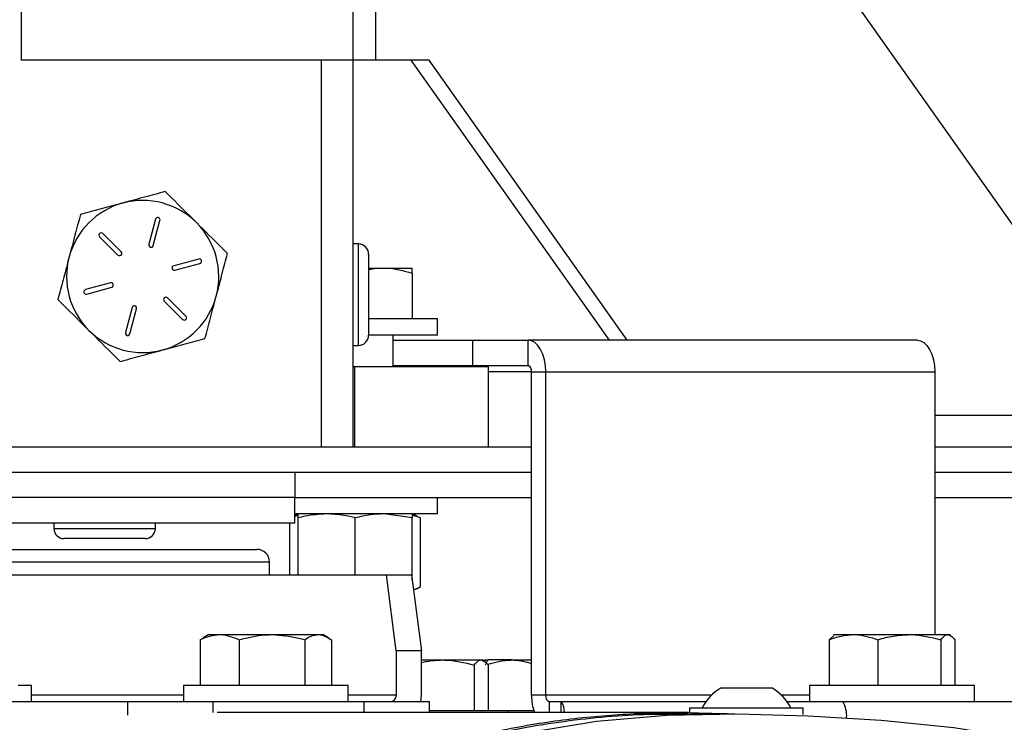
# Model space of a CAD drawing. Units: inches. Extents: x 0.1 to 10.9, y -1.3 to 8.3.
# Drawn here: x 4.2 to 4.4, y 1 to 1.2 of the extents above; entities that cross this region are included whole.
import ezdxf

# ---------------------------------------------------------------- set-up
doc = ezdxf.new("R2010")
doc.units = ezdxf.units.IN
doc.header["$MEASUREMENT"] = 0

msp = doc.modelspace()

# ---------------------------------------------------------------- linework, layer by layer
at = {"color": 7, "linetype": 'Continuous', "lineweight": 25}
for p, q in [((4.191458118273416, 1.350720601833026), (4.191458118273416, 1.188220593713653)), ((4.273166230374332, 1.350720601833026), (4.273166230374332, 1.188220593713653)), ((4.278681771991659, 1.350720601833026), (4.278681771991659, 1.188220593713653)), ((4.337028488505337, 1.28695624744804), (4.450585322147178, 1.126362617635604)), ((4.273166230374332, 1.188220593713653), (4.191458118273416, 1.188220593713653)), ((4.265366000483254, 1.188220593713653), (4.265366000483254, 1.092920598627328)), ((4.273166230374332, 1.188220593713653), (4.273166230374332, 1.092920598627328)), ((4.278681771991659, 1.188220593713653), (4.273166230374332, 1.188220593713653)), ((4.291940285494846, 1.188220593713653), (4.278681771991659, 1.188220593713653)), ((4.33630773029167, 1.119224521428834), (4.287520155223234, 1.188220593713653)), ((4.340727860563281, 1.119224521428834), (4.291940285494846, 1.188220593713653)), ((4.224528840237614, 1.148993697532771), (4.222891824481892, 1.142832331376066)), ((4.223979726581021, 1.142543518712454), (4.225615803680919, 1.148704914202155)), ((4.216049962186337, 1.140982739409377), (4.211532211709108, 1.145480631449344)), ((4.210738108882652, 1.144683419325473), (4.21525585935988, 1.140185497952511)), ((4.274516017448144, 1.142920594356444), (4.273166230374332, 1.142920594356444)), ((4.274516017448144, 1.117920581825389), (4.274516017448144, 1.142920594356444)), ((4.27701659656124, 1.140420601903237), (4.27701659656124, 1.120420603611591)), ((4.235157240124098, 1.139205893268988), (4.229002473891149, 1.13754241915225)), ((4.229296273163821, 1.136456394364767), (4.235450100740947, 1.138119868481506)), ((4.27701659656124, 1.136979636320232), (4.280732734965426, 1.136979636320232)), ((4.280732734965426, 1.136979636320232), (4.287764205737275, 1.136979636320232)), ((4.287764205737275, 1.135723626829761), (4.287764205737275, 1.124479644721201)), ((4.213435805718628, 1.133334806425618), (4.207281978141503, 1.131671332308879)), ((4.207575777414175, 1.130585307521397), (4.2137296049913, 1.132248781638135)), ((4.226683055351937, 1.128808432048014), (4.231200805829165, 1.124310540008047)), ((4.231993969999797, 1.125107781464912), (4.22747621952257, 1.129605673504879)), ((4.218753290957252, 1.127247652744936), (4.217116275201531, 1.121086257255236)), ((4.21820417730066, 1.120797473924619), (4.219840254400557, 1.12695886941432)), ((4.294001573682668, 1.124479644721201), (4.27701659656124, 1.124479644721201)), ((4.294001573682668, 1.120479650929471), (4.294001573682668, 1.124479644721201)), ((4.294001573682668, 1.120479650929471), (4.27701659656124, 1.120479650929471)), ((4.283076558556042, 1.112605619224291), (4.283076558556042, 1.120479650929471)), ((4.283076558556042, 1.119224521428834), (4.302621250107431, 1.119224521428834)), ((4.302621250107431, 1.119224521428834), (4.302621250107431, 1.112974540295816)), ((4.302621250107431, 1.119224521428834), (4.316289017549549, 1.119224521428834)), ((4.412100433394563, 1.119224521428834), (4.316289017549549, 1.119224521428834)), ((4.316289017549549, 1.112974540295816), (4.316289017549549, 1.119224521428834)), ((4.273166230374332, 1.117920581825389), (4.274516017448144, 1.117920581825389)), ((4.273648699467475, 1.112605619224291), (4.273166230374332, 1.112605619224291)), ((4.273648699467475, 1.092920598627328), (4.273648699467475, 1.112605619224291)), ((4.306504469248152, 1.112605619224291), (4.273648699467475, 1.112605619224291)), ((4.283076558556042, 1.112974540295816), (4.302621250107431, 1.112974540295816)), ((4.302621250107431, 1.112974540295816), (4.316289017549549, 1.112974540295816)), ((4.306504469248152, 1.092920598627328), (4.306504469248152, 1.112605619224291)), ((4.317152580906924, 1.111424526201711), (4.306504469248152, 1.111424526201711)), ((4.317152580906924, 1.111424526201711), (4.320635932666947, 1.111424526201711)), ((4.317152580906924, 1.031724521569632), (4.317152580906924, 1.111424526201711)), ((4.320635932666947, 1.111424526201711), (4.416447348511962, 1.111424526201711)), ((4.320635932666947, 1.031724521569632), (4.320635932666947, 1.111424526201711)), ((4.416447348511962, 1.111424526201711), (4.416447348511962, 1.046674522199283)), ((4.416447348511962, 1.100720593854451), (4.450585322147178, 1.100720593854451)), ((4.051960721759244, 1.092920598627328), (4.317152580906924, 1.092920598627328)), ((4.416447348511962, 1.092920598627328), (4.515116032682903, 1.092920598627328)), ((4.051960721759244, 1.086670588161316), (4.317152580906924, 1.086670588161316)), ((4.258865808907355, 1.086670588161316), (4.258865808907355, 1.080420592361801)), ((4.416447348511962, 1.086670588161316), (4.515116032682903, 1.086670588161316)), ((4.258865808907355, 1.080420592361801), (4.05886641265078, 1.080420592361801)), ((4.258865808907355, 1.074170581895788), (4.258865808907355, 1.080420592361801)), ((4.258865808907355, 1.080420592361801), (4.317152580906924, 1.080420592361801)), ((4.294001573682668, 1.076420583903573), (4.294001573682668, 1.080420592361801)), ((4.416447348511962, 1.080420592361801), (4.476449983356404, 1.080420592361801)), ((4.2596392613057, 1.076420583903573), (4.258865808907355, 1.076060242732932)), ((4.294001573682668, 1.076420583903573), (4.258865808907355, 1.076420583903573)), ((4.2596392613057, 1.076010845970234), (4.258865808907355, 1.075781755283376)), ((4.2596392613057, 1.075406146289109), (4.2596392613057, 1.076420583903573)), ((4.2596392613057, 1.061424530472595), (4.2596392613057, 1.075406146289109)), ((4.273701264193575, 1.061424530472595), (4.273701264193575, 1.075406146289109)), ((4.287764205737275, 1.075406146289109), (4.280732734965426, 1.076420583903573)), ((4.289006986047238, 1.075840949266229), (4.287764205737275, 1.076420583903573)), ((4.289803904841164, 1.075406146289109), (4.287764205737275, 1.07606970262365)), ((4.287764205737275, 1.060156127791958), (4.287764205737275, 1.075406146289109)), ((4.289803904841164, 1.058554824957012), (4.289803904841164, 1.075406146289109)), ((4.258865808907355, 1.074170581895788), (4.05886641265078, 1.074170581895788)), ((4.199491134808657, 1.074170581895788), (4.199491134808657, 1.072820589491016)), ((4.199491134808657, 1.072820589491016), (4.20515404539023, 1.072820589491016)), ((4.20515404539023, 1.072820589491016), (4.224491294004684, 1.072820589491016)), ((4.224491294004684, 1.072820589491016), (4.224491294004684, 1.074170581895788)), ((4.257599562201811, 1.061424530472595), (4.257599562201811, 1.074170581895788)), ((4.206521666924683, 1.070320582371311), (4.20199077526593, 1.070320582371311)), ((4.221991653547411, 1.070320582371311), (4.206521666924683, 1.070320582371311)), ((4.068240768357423, 1.06767452627211), (4.249491453200712, 1.06767452627211)), ((4.252616238436259, 1.064549521039104), (4.065115983121875, 1.064549521039104)), ((4.252616238436259, 1.061424530472595), (4.252616238436259, 1.064549521039104)), ((4.162661096272404, 1.061424530472595), (4.281401996567392, 1.061424530472595)), ((4.283838747084508, 1.042674528407552), (4.281401996567392, 1.061424530472595)), ((4.281401996567392, 1.061424530472595), (4.287599002312386, 1.061424530472595)), ((4.287599002312386, 1.061424530472595), (4.290035752829502, 1.042674528407552)), ((4.288084287372998, 1.057689853615901), (4.28895535997696, 1.058095998257417)), ((4.236323989312378, 1.045736922363849), (4.235550536914033, 1.045418512708812)), ((4.235550536914033, 1.045418512708812), (4.235550536914033, 1.034174530600253)), ((4.237628720906674, 1.046674522199283), (4.236244203567403, 1.045875154100318)), ((4.237628720906674, 1.046674522199283), (4.240351761449878, 1.046674522199283)), ((4.240351761449878, 1.046674522199283), (4.253224487409716, 1.046674522199283)), ((4.245153924641545, 1.045418512708812), (4.245153924641545, 1.034174530600253)), ((4.253224487409716, 1.046674522199283), (4.264563449754388, 1.046674522199283)), ((4.261295050177885, 1.045418512708812), (4.261295050177885, 1.034174530600253)), ((4.264563449754388, 1.046674522199283), (4.26575366533825, 1.046674522199283)), ((4.26713818267752, 1.045875154100318), (4.26575366533825, 1.046674522199283)), ((4.267832787986714, 1.045418512708812), (4.267832787986714, 1.034174530600253)), ((4.39155325742396, 1.046379314942876), (4.390464416669008, 1.045418512708812)), ((4.390464416669008, 1.045418512708812), (4.390464416669008, 1.034174530600253)), ((4.391869584436391, 1.046674522199283), (4.391541054898259, 1.046484415062084)), ((4.391869584436391, 1.046674522199283), (4.396471813937709, 1.046674522199283)), ((4.396471813937709, 1.046674522199283), (4.410212796534038, 1.046674522199283)), ((4.402479211206409, 1.045418512708812), (4.402479211206409, 1.034174530600253)), ((4.410212796534038, 1.046674522199283), (4.419673508576419, 1.046674522199283)), ((4.417946381861667, 1.045418512708812), (4.417946381861667, 1.034174530600253)), ((4.419673508576419, 1.046674522199283), (4.419994528867965, 1.046674522199283)), ((4.420323997061921, 1.046484415062084), (4.419994528867965, 1.046674522199283)), ((4.421399696635348, 1.045418512708812), (4.421399696635348, 1.034174530600253)), ((4.283838747084508, 1.042674528407552), (4.283838747084508, 1.031724521569632)), ((4.290035752829502, 1.042674528407552), (4.283838747084508, 1.042674528407552)), ((4.290035752829502, 1.031724521569632), (4.290035752829502, 1.042674528407552)), ((4.290035752829502, 1.040424526399768), (4.295249047271748, 1.040424526399768)), ((4.295249047271748, 1.040424526399768), (4.304709759314127, 1.040424526399768)), ((4.302982632599376, 1.039168516909296), (4.302982632599376, 1.02792452013424)), ((4.304709759314127, 1.040424526399768), (4.305031718261497, 1.040424526399768)), ((4.305360247799629, 1.040234419262568), (4.305031718261497, 1.040424526399768)), ((4.305162191420926, 1.040236795235121), (4.305794845445787, 1.040121369901857)), ((4.305528267191988, 1.040424526399768), (4.306504469248152, 1.040424526399768)), ((4.306435947373056, 1.039168516909296), (4.306435947373056, 1.02792452013424)), ((4.312387963948185, 1.040424526399768), (4.306455659145343, 1.040424526399768)), ((4.312387963948185, 1.040424526399768), (4.317152580906924, 1.040424526399768)), ((4.194006568833498, 1.034174530600253), (4.190679972595954, 1.034174530600253)), ((4.194006568833498, 1.030174522142025), (4.194006568833498, 1.034174530600253)), ((4.231391352961281, 1.034174530600253), (4.231391352961281, 1.030174522142025)), ((4.268747038758544, 1.034174530600253), (4.231391352961281, 1.034174530600253)), ((4.271991971939466, 1.034174530600253), (4.268747038758544, 1.034174530600253)), ((4.271991971939466, 1.030174522142025), (4.271991971939466, 1.034174530600253)), ((4.363822548438144, 1.033558743047216), (4.370062732351006, 1.033558743047216)), ((4.370062732351006, 1.033558743047216), (4.376322628036156, 1.033558743047216)), ((4.385632216490997, 1.034174530600253), (4.385632216490997, 1.030174522142025)), ((4.426232835469182, 1.034174530600253), (4.385632216490997, 1.034174530600253)), ((4.426232835469182, 1.030174522142025), (4.426232835469182, 1.034174530600253)), ((4.231391352961281, 1.031724521569632), (4.194006568833498, 1.031724521569632)), ((4.283838747084508, 1.031724521569632), (4.271991971939466, 1.031724521569632)), ((4.320635932666947, 1.031724521569632), (4.317152580906924, 1.031724521569632)), ((4.36143930130295, 1.031724521569632), (4.320635932666947, 1.031724521569632)), ((4.385632216490997, 1.031724521569632), (4.37870587517135, 1.031724521569632)), ((4.108711852832001, 1.030174522142025), (4.217686977942057, 1.030174522142025)), ((4.217686977942057, 1.026814808953718), (4.217686977942057, 1.030174522142025)), ((4.217686977942057, 1.030174522142025), (4.238714745694156, 1.030174522142025)), ((4.238714745694156, 1.027483659893762), (4.238714745694156, 1.030174522142025)), ((4.238714745694156, 1.030174522142025), (4.275896780164121, 1.030174522142025)), ((4.275896780164121, 1.027485214542469), (4.275896780164121, 1.030174522142025)), ((4.275896780164121, 1.030174522142025), (4.292050108226164, 1.030174522142025)), ((4.292050108226164, 1.027485214542469), (4.292050108226164, 1.030174522142025)), ((4.321499496024323, 1.030174522142025), (4.321499496024323, 1.027485214542469)), ((4.321499496024323, 1.030174522142025), (4.324469403049037, 1.030174522142025)), ((4.324469403049037, 1.030174522142025), (4.360110164657251, 1.030174522142025)), ((4.324469403049037, 1.027485214542469), (4.324469403049037, 1.030174522142025)), ((4.356072067305696, 1.028608741563389), (4.356072067305696, 1.027464226784921)), ((4.356072067305696, 1.028608741563389), (4.384072170512781, 1.028608741563389)), ((4.380035011817049, 1.030174522142025), (4.393875491930642, 1.030174522142025)), ((4.384072170512781, 1.026958745957612), (4.384072170512781, 1.028608741563389)), ((4.393875491930642, 1.030174522142025), (4.620995470887931, 1.030174522142025)), ((4.355746353735034, 1.027485214542469), (4.239730371294896, 1.027485214542469)), ((4.31126908620689, 1.02792452013424), (4.292050108226164, 1.02792452013424)), ((4.317703571875162, 1.02792452013424), (4.311020342413733, 1.02792452013424)), ((4.31126908620689, 1.027485214542469), (4.31126908620689, 1.02792452013424)), ((4.365300931359738, 1.027177878092846), (4.356387455662302, 1.027177878092846))]:
    msp.add_line(p, q, dxfattribs=at)
at = {"color": 7, "linetype": 'Continuous', "lineweight": 25, "flags": 128}
for points in [[(4.320635932666947, 1.111424526201711), (4.320552392298679, 1.112946233956147), (4.320305525817169, 1.114409451719597), (4.319903781124824, 1.115757977474646), (4.319363115370641, 1.116939950487059), (4.318704178982731, 1.117909992614383), (4.31795231566832, 1.118630792287644), (4.317136623757929, 1.119074659160056), (4.316289017549549, 1.119224521428834)], [(4.412100433394563, 1.119224521428834), (4.412948978258767, 1.119074659160056), (4.413763731513335, 1.118630792287644), (4.414515594827746, 1.117909992614383), (4.415174531215657, 1.116939950487059), (4.415715196969839, 1.115757977474646), (4.416116941662183, 1.114409451719597), (4.416363808143695, 1.112946233956147), (4.416447348511962, 1.111424526201711)], [(4.289881813274492, 1.030174522142025), (4.289887445209431, 1.030202828481694), (4.290035752829502, 1.031724521569632)], [(4.237324596419946, 0.9890789235485531), (4.241286662649819, 0.9930995384354004), (4.24732034228157, 0.9979105895243944), (4.252548655216986, 1.001308670269476), (4.258166510319045, 1.004304712992268), (4.27043474192872, 1.009275232905731), (4.28531619135028, 1.01433694909902), (4.300639747664583, 1.018838889092225), (4.316712351325827, 1.022640195845872), (4.333180129088653, 1.025358689774931), (4.35043168446388, 1.026821848872393), (4.367856891166405, 1.027162492937243), (4.385318705446037, 1.026706570204102), (4.403242338390699, 1.025627805332752), (4.421126547790786, 1.023778594694991), (4.438876529408151, 1.020941771466215), (4.462415201487402, 1.015480407889687), (4.485698559182734, 1.008575347657532), (4.485698559182734, 1.00857530365804), (4.485698559182734, 1.00857530365804)]]:
    msp.add_lwpolyline(points, dxfattribs=at)
at = {"color": 7, "linetype": 'Continuous', "lineweight": 25}
for centre, radius, start, end in [((4.221366232383106, 1.134895588985772), 0.01875000000004082, 105.1256871623393, 165.1256871622928), ((4.221366232383106, 1.134895588985772), 0.01875000000004082, 45.12568716243936, 105.1256871623393), ((4.225072331648707, 1.148849306572287), 0.0005625000000066241, 345.1256871630645, 165.1256871616496), ((4.221366232383106, 1.134895588985772), 0.01875000000003123, 345.125687162549, 45.12568716243936), ((4.211135008108765, 1.145082023892023), 0.0005625000000118555, 45.12568716314292, 225.1256871615597), ((4.223435872232733, 1.142687924780856), 0.0005625000000090887, 165.1256871621141, 345.1256871634334), ((4.274516232383092, 1.140420588985796), 0.002500000000000391, 5.088887490340831e-11, 90), ((4.215652691554591, 1.140584117569795), 0.0005625000000055669, 225.1256871611773, 45.12568716409201), ((4.221366232383106, 1.134895588985772), 0.01875000000003593, 165.1256871622928, 225.125687162271), ((4.229149413061247, 1.136999396196892), 0.0005625000000017661, 105.1256871638077, 285.1256871621715), ((4.235303555923036, 1.138662871666098), 0.0005624999999920626, 285.12568716372, 105.1256871632814), ((4.213583051704959, 1.132791781774734), 0.0005625000000026759, 285.1256871621562, 105.1256871624269), ((4.207428908843166, 1.131128306305535), 0.0005625000000018358, 105.1256871625437, 285.1256871622613), ((4.221366232383106, 1.134895588985772), 0.01874999999998984, 285.1256871624303, 345.125687162549), ((4.227079773211622, 1.129207060401821), 0.0005625000000141025, 45.12568716413539, 225.1256871638302), ((4.219296592533468, 1.127103253190767), 0.000562500000005263, 345.1256871646725, 165.1256871628764), ((4.231597456657425, 1.124709154079616), 0.0005625000000081148, 225.12568716284, 45.12568716233049), ((4.221366232383106, 1.134895588985772), 0.01874999999999704, 225.125687162271, 285.1256871624303), ((4.21766013311751, 1.120941871399319), 0.0005625000000195298, 165.1256871591672, 345.1256871637012), ((4.274516232383092, 1.120420588985797), 0.002500000000000391, 270.0000000000008, 359.999999999955), ((4.315808855199029, 1.111691459515372), 0.001369982544415257, 348.7643708081795, 69.48283781343974), ((4.201991232383096, 1.072820588985798), 0.002500000000000169, 180, 269.9999999999601), ((4.221991232383096, 1.072820588985798), 0.002500000000000391, 270.0000000000416, 5.088887490340832e-12), ((4.249491232383116, 1.064549525993601), 0.003125000000000711, 0, 90), ((4.370072511747193, 1.02297332796885), 0.01229282498073216, 120.5590873585576, 152.7140667246792), ((4.370072511747193, 1.02297332796885), 0.01229282498073397, 27.285933275317, 59.44091264142816), ((4.282296463970078, 1.031716813969753), 0.001542302373775212, 270.2118839020112, 0.2863347609295797), ((4.32979054458149, 1.031629254142242), 0.0126383227416602, 179.5681014546228, 199.1410447333478), ((4.321979636483348, 1.031457588200165), 0.00136996108336831, 168.7641901259968, 249.4834794970558), ((4.320860999051014, 1.027693082506579), 0.004379283283519163, 357.2793644351665, 34.51565895124372), ((4.387235704899387, 1.026615069065548), 0.007533689535948137, 356.9563280612251, 28.19484243399957)]:
    msp.add_arc(centre, radius, start, end, dxfattribs=at)
for points, knots in [([(4.226924289898508, 1.155820746666117), (4.225226955966547, 1.155361995889654), (4.221801239801445, 1.154436102686739), (4.218259975757732, 1.153478931692977), (4.216473295962615, 1.152996008631065)], [0, 0, 0, 0, 0.4954683488539032, 1, 1, 1, 1]), ([(4.234594985285982, 1.148182904232458), (4.234041768334746, 1.148733684068936), (4.231446552503586, 1.151317467063879), (4.228915669584299, 1.153837726151285), (4.226924289898508, 1.155820746666117)], [0, 0, 0, 0, 0.2131679934250832, 1, 1, 1, 1]), ([(4.216473295962615, 1.152996008631065), (4.216225813226361, 1.152929049336278), (4.214350279026648, 1.152421602032012), (4.210813401790839, 1.151466094412132), (4.207629714152485, 1.150605514885884), (4.206023240682545, 1.150171270596014)], [0, 0, 0, 0, 0.07003327082119198, 0.5307432612577104, 1, 1, 1, 1]), ([(4.206023240682547, 1.150171270596014), (4.205572098832271, 1.148472094441295), (4.204661537383304, 1.145042564903012), (4.203719912139517, 1.141497410725003), (4.203244819445771, 1.139708719460297)], [0, 0, 0, 0, 0.4954545910017201, 1, 1, 1, 1]), ([(4.242266619329276, 1.140545061798799), (4.241799400072155, 1.141010201321472), (4.239302753830952, 1.143495734233943), (4.236705881872146, 1.146081243742119), (4.234594985285982, 1.148182904232458)], [0, 0, 0, 0, 0.1871387501404186, 1, 1, 1, 1]), ([(4.239488198092502, 1.130082481330088), (4.239553891027899, 1.130330486213655), (4.240051433434154, 1.132208815226988), (4.24099302746144, 1.135749466977036), (4.241839500379309, 1.138936784079334), (4.242266619329276, 1.140545061798799)], [0, 0, 0, 0, 0.07008081936257271, 0.5307751782702255, 1, 1, 1, 1]), ([(4.203244819445771, 1.139708719460297), (4.203178792177037, 1.139460710501243), (4.202678869379864, 1.137582920689367), (4.201739765441461, 1.134041523946933), (4.200892817207157, 1.130854343492024), (4.200465459553174, 1.129246138991586)], [0, 0, 0, 0, 0.07010379016109407, 0.5307880144345479, 0.9999999999999999, 0.9999999999999999, 0.9999999999999999, 0.9999999999999999]), ([(4.27701659656124, 1.136600507366629), (4.277059756579431, 1.136612105287562), (4.278270417028172, 1.136937432865042), (4.279523919667466, 1.136958917557034), (4.280732734965426, 1.136979636320232)], [0, 0, 0, 0, 0.03564997785699646, 1, 1, 1, 1]), ([(4.280732734965426, 1.136979636320232), (4.28089958215728, 1.136978383387246), (4.283274424687689, 1.136960549592689), (4.285601044850491, 1.13631957191287), (4.287764205737275, 1.135723626829761)], [0, 0, 0, 0, 0.07025610739154797, 1, 1, 1, 1]), ([(4.287764205737275, 1.135723626829761), (4.287764205737275, 1.135864629635048), (4.287764205737275, 1.136607500169273), (4.287764205737275, 1.136813078450817), (4.287764205737275, 1.136979636320232)], [0, 0, 0, 0, 0.1898080470157482, 1, 1, 1, 1]), ([(4.200465459553174, 1.129246138991586), (4.202457214286548, 1.127263179141198), (4.204988533008227, 1.124743037825847), (4.20758388135463, 1.122159080700649), (4.20813709359647, 1.121608296557927)], [0, 0, 0, 0, 0.7868447052193228, 1, 1, 1, 1]), ([(4.236708838199904, 1.119619900861377), (4.237160366022829, 1.121319057981116), (4.238071688994729, 1.12474848322906), (4.239013181387726, 1.128293761296301), (4.239488198092502, 1.130082481330088)], [0, 0, 0, 0, 0.4954641075082394, 1, 1, 1, 1]), ([(4.208137093596472, 1.121608296557927), (4.210247998194817, 1.119506645352241), (4.212844884743005, 1.116921142554387), (4.215341508830103, 1.114435574560997), (4.215808727639765, 1.113970424791273)], [0, 0, 0, 0, 0.8128597684872115, 1, 1, 1, 1]), ([(4.226258782919834, 1.116795162826326), (4.226506579994206, 1.116862116491608), (4.228382578569188, 1.117369002946906), (4.231919311635764, 1.118325132315218), (4.235102668109019, 1.119185699592085), (4.236708838199906, 1.119619900861377)], [0, 0, 0, 0, 0.07011561139762716, 0.5308246168779125, 1, 1, 1, 1]), ([(4.215808727639765, 1.113970424791273), (4.217505742116711, 1.114429194741315), (4.220931094068299, 1.115355202483177), (4.224472093126599, 1.11631225879055), (4.226258782919834, 1.116795162826326)], [0, 0, 0, 0, 0.4954277694470486, 0.9999999999999999, 0.9999999999999999, 0.9999999999999999, 0.9999999999999999]), ([(4.266669793421726, 1.076420583903573), (4.264905423031795, 1.07630818224901), (4.262537126673617, 1.076157306655838), (4.260228078680707, 1.075558774592771), (4.2596392613057, 1.075406146289109)], [0, 0, 0, 0, 0.7449956099602248, 1, 1, 1, 1]), ([(4.273701264193577, 1.075406146289109), (4.272771482702723, 1.075640861382127), (4.270456681160264, 1.076225212506229), (4.268087406492437, 1.076347447051984), (4.266669793421728, 1.076420583903573)], [0, 0, 0, 0, 0.4016679070779033, 1, 1, 1, 1]), ([(4.280732734965426, 1.076420583903573), (4.279638835405877, 1.07637683188528), (4.277269801117056, 1.076282079098669), (4.274949934422983, 1.075712644791356), (4.273701264193575, 1.075406146289109)], [0, 0, 0, 0, 0.4617491459325676, 1, 1, 1, 1]), ([(4.287764205737275, 1.076420583903573), (4.287764205737275, 1.076376826562273), (4.287764205737275, 1.076282058356659), (4.287764205737277, 1.075712644551523), (4.287764205737275, 1.075406146289109)], [0, 0, 0, 0, 0.4617301869940295, 1, 1, 1, 1]), ([(4.288074900814766, 1.057763039437119), (4.288095242282241, 1.057766202566609), (4.28867790473855, 1.057856807475065), (4.289250906897122, 1.058212016611322), (4.289803904841164, 1.058554824957012)], [0, 0, 0, 0, 0.03491123763928285, 1, 1, 1, 1]), ([(4.235550536914033, 1.045418512708812), (4.236330301948334, 1.045769566002209), (4.237904196633488, 1.046478139596021), (4.239530957472687, 1.046608664240903), (4.240351761449878, 1.046674522199283)], [0, 0, 0, 0, 0.4954366017362201, 0.9999999999999999, 0.9999999999999999, 0.9999999999999999, 0.9999999999999999]), ([(4.240351761449878, 1.046674522199283), (4.240465709206824, 1.046673267418936), (4.24208895537336, 1.046655392408123), (4.243677184844397, 1.046014456523068), (4.245153924641545, 1.045418512708812)], [0, 0, 0, 0, 0.07019745944768697, 1, 1, 1, 1]), ([(4.245153924641545, 1.045418512708812), (4.24724357842064, 1.045941149430941), (4.249906388451952, 1.04660713645728), (4.252636783769912, 1.046662586797009), (4.253224487409716, 1.046674522199283)], [0, 0, 0, 0, 0.7847551100254397, 1, 1, 1, 1]), ([(4.253224487409716, 1.046674522199283), (4.255437738080739, 1.046507854720272), (4.258169721954664, 1.046302124356819), (4.260796325902276, 1.045559515044437), (4.261295050177885, 1.045418512708812)], [0, 0, 0, 0, 0.8101258181456992, 1, 1, 1, 1]), ([(4.261295050177885, 1.045418512708812), (4.26182588369406, 1.045769565607656), (4.26289727744648, 1.046478103917933), (4.264004707691824, 1.046608654368492), (4.264563449754388, 1.046674522199283)], [0, 0, 0, 0, 0.4954607164538214, 1, 1, 1, 1]), ([(4.264563449754388, 1.046674522199283), (4.264641087083914, 1.046673267095165), (4.26574723403513, 1.046655384852154), (4.266827936746013, 1.046014456298227), (4.267832787986714, 1.045418512708812)], [0, 0, 0, 0, 0.07018717489711573, 1, 1, 1, 1]), ([(4.390464416669008, 1.045418512708812), (4.391440250428409, 1.045769565519773), (4.393409777287863, 1.046478095977564), (4.395444983417987, 1.046608652171455), (4.396471813937709, 1.046674522199283)], [0, 0, 0, 0, 0.4954660834976315, 1, 1, 1, 1]), ([(4.396471813937709, 1.046674522199283), (4.396614244675051, 1.046673267340106), (4.398643318362416, 1.046655390568669), (4.400631028393062, 1.046014456468392), (4.402479211206409, 1.045418512708812)], [0, 0, 0, 0, 0.07019495557587116, 1, 1, 1, 1]), ([(4.402479211206409, 1.045418512708812), (4.40373500820617, 1.045769566547635), (4.406269906983315, 1.046478188997689), (4.408890469240103, 1.046608677912286), (4.410212796534038, 1.046674522199283)], [0, 0, 0, 0, 0.4954032133703528, 1, 1, 1, 1]), ([(4.410212796534038, 1.046674522199283), (4.410396234213494, 1.046673268522801), (4.41300809698344, 1.046655418150197), (4.415567102099413, 1.046014457284121), (4.417946381861667, 1.045418512708812)], [0, 0, 0, 0, 0.07023251051633234, 1, 1, 1, 1]), ([(4.417946381861667, 1.045418512708812), (4.418392918404982, 1.045941149448357), (4.418961932871322, 1.046607137193131), (4.419547473473535, 1.046662586889909), (4.419673508576419, 1.046674522199283)], [0, 0, 0, 0, 0.7847542896182269, 1, 1, 1, 1]), ([(4.419673508576419, 1.046674522199283), (4.420147544833241, 1.046508028429836), (4.420732608214002, 1.046302539068577), (4.421293295372386, 1.045559515787505), (4.421399696635348, 1.045418512708812)], [0, 0, 0, 0, 0.8102306047665886, 0.9999999999999999, 0.9999999999999999, 0.9999999999999999, 0.9999999999999999]), ([(4.290035752829504, 1.039774800572123), (4.290457293455169, 1.039884366425058), (4.292161613054111, 1.040327349186776), (4.293923180180317, 1.040382794638162), (4.295249047271748, 1.040424526399768)], [0, 0, 0, 0, 0.247336606306647, 1, 1, 1, 1]), ([(4.295249047271748, 1.040424526399768), (4.295432484951204, 1.040423272723286), (4.298044347721145, 1.040405422350682), (4.300603352837121, 1.039764461484606), (4.302982632599376, 1.039168516909296)], [0, 0, 0, 0, 0.07023251051633234, 1, 1, 1, 1]), ([(4.302982632599376, 1.039168516909296), (4.30343002662533, 1.039691153135234), (4.304000116212376, 1.040357119717116), (4.304584078128875, 1.040412588354081), (4.304709759314129, 1.040424526399768)], [0, 0, 0, 0, 0.7847784560913686, 1, 1, 1, 1]), ([(4.304709759314127, 1.040424526399768), (4.305183795570951, 1.040258032630321), (4.305768858951712, 1.040052543269061), (4.306329546110094, 1.03930951998799), (4.306435947373056, 1.039168516909296)], [0, 0, 0, 0, 0.8102306047665886, 0.9999999999999999, 0.9999999999999999, 0.9999999999999999, 0.9999999999999999]), ([(4.306504469248152, 1.040424526399768), (4.306486944815213, 1.040423272467174), (4.306237395685055, 1.040405416380808), (4.305989584926334, 1.03976446130879), (4.305759176524504, 1.039168516909296)], [0, 0, 0, 0, 0.07022437997562296, 1, 1, 1, 1]), ([(4.306338327167439, 1.039331036365191), (4.307223424019305, 1.039615645670807), (4.309205415196339, 1.040252969294137), (4.311254138197615, 1.040363406876007), (4.312387963948187, 1.040424526399768)], [0, 0, 0, 0, 0.4465695216636031, 1, 1, 1, 1]), ([(4.312387963948185, 1.040424526399768), (4.312545134881892, 1.040423672698844), (4.314153771227462, 1.040414935114217), (4.315730187512352, 1.039958532195193), (4.317152580906924, 1.039546721873574)], [0, 0, 0, 0, 0.097704452681198, 1, 1, 1, 1]), ([(4.241667756914052, 0.969783679782189), (4.241466727388819, 0.9698750363260772), (4.239557033963942, 0.9707428839269728), (4.236709675487616, 0.9725736910887653), (4.23353083029019, 0.9754127700508508), (4.231994277973383, 0.9779710517859577), (4.231578123469631, 0.9801459265882171), (4.231674504926588, 0.9824412560110483), (4.232680093920832, 0.9854344903784801), (4.234783987192389, 0.9888990103946018), (4.238525478877517, 0.9934505059307083), (4.243941665543279, 0.99838374244818), (4.250891762223681, 1.003121590542369), (4.258723694467188, 1.007037429387136), (4.267529692523507, 1.010459068766497), (4.277208015171921, 1.014005057124244), (4.28882257623409, 1.017824689233384), (4.302369014799763, 1.021616921249857), (4.317933332559062, 1.024889266781187), (4.333665853887457, 1.026801050109149), (4.35011663768653, 1.027660261107723), (4.36129947706858, 1.027327134957448), (4.367234562355601, 1.027150334411033)], [0, 0, 0, 0, 0.00398993555585963, 0.03790265976042403, 0.0605477635171238, 0.08049413833353343, 0.09006990357543536, 0.09991006215502567, 0.1214085784153042, 0.1458368246610753, 0.1725219610653057, 0.2272463563012353, 0.2772520617791406, 0.3238803706340737, 0.3850955326264641, 0.4479340616462001, 0.5102208460457529, 0.6061151467778794, 0.7022068258748942, 0.797620985602262, 0.8925910790884563, 1, 1, 1, 1]), ([(4.232268996156005, 0.9806803445696542), (4.232553543297654, 0.9821241204124331), (4.23317545741756, 0.9852796769132208), (4.236119213627044, 0.9895409578570615), (4.239771735818108, 0.9936710150833603), (4.243956702674903, 0.9974122729013168), (4.249026863684726, 1.001196077141866), (4.255023120893421, 1.004683527078333), (4.26382871088558, 1.008555595031636), (4.274702393755033, 1.012600897361133), (4.290024249367155, 1.017773597699853), (4.308134524562282, 1.022693225163768), (4.32901363260055, 1.026120438458646), (4.345176985202911, 1.027270555254379), (4.354280841748966, 1.027066126234365), (4.356385578350656, 1.027018863929791)], [0, 0, 0, 0, 0.03132237525684779, 0.06845905155998204, 0.1092818820479235, 0.1504971508185854, 0.1892136563547303, 0.2457993287092241, 0.2999495614319409, 0.3971262833492021, 0.49676677883208, 0.6499209746106679, 0.8027694421647249, 0.9544019205543844, 1, 1, 1, 1])]:
    msp.add_open_spline(points, degree=3, knots=knots, dxfattribs=at)

doc.saveas('drawing.dxf')
